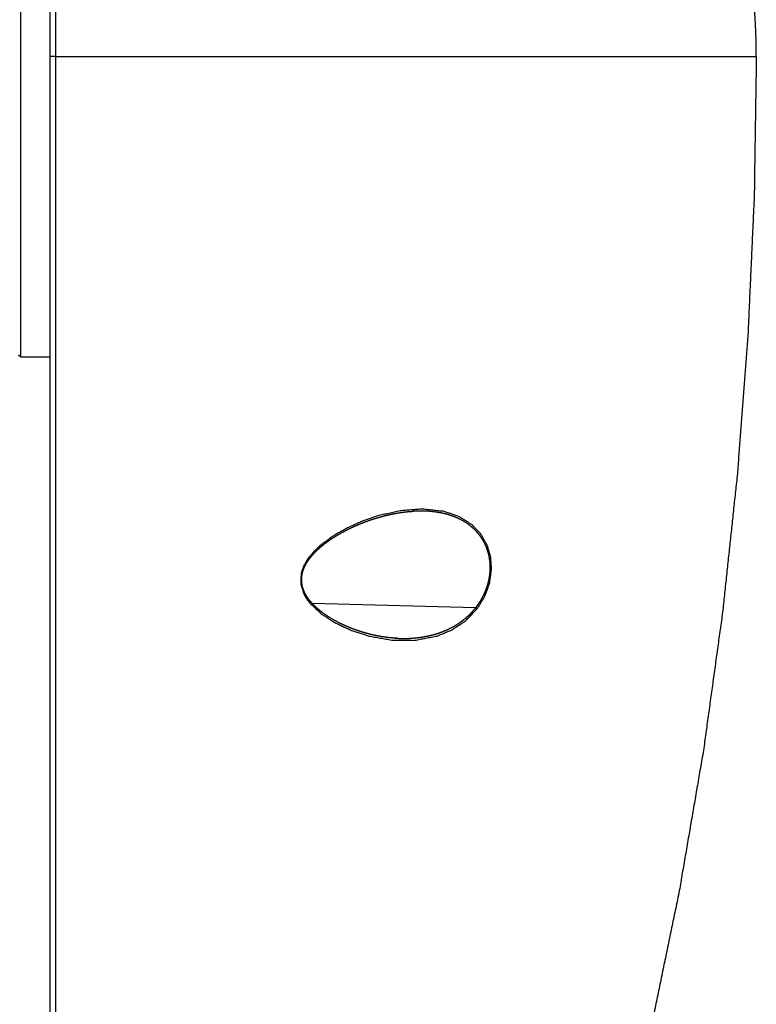
# Model space of a CAD drawing. Extents: x 18 to 825, y 20 to 582.
# Drawn here: x 121 to 156, y 285 to 332 of the extents above; entities that cross this region are included whole.
import ezdxf

# ---------------------------------------------------------------- set-up
doc = ezdxf.new("R2010")
doc.units = 0
doc.layers.add('1', color=7, linetype='CONTINUOUS')

msp = doc.modelspace()

# ---------------------------------------------------------------- linework, layer by layer
at = {"layer": '1', "color": 80, "linetype": 'CONTINUOUS'}
for p, q in [((120.82, 316.33), (120.92, 316.23)), ((120.92, 316.23), (122.32, 316.23)), ((139.834, 308.807), (139.816, 308.806)), ((138.928, 302.7), (139.013, 302.695))]:
    msp.add_line(p, q, dxfattribs=at)
at = {"layer": '1', "color": 51, "linetype": 'CONTINUOUS'}
msp.add_line((134.943, 304.377), (142.83, 304.179), dxfattribs=at)
for points, knots in [([(122.649, 367.482), (122.648, 367.416), (122.648, 367.223), (122.647, 366.914), (122.646, 366.499), (122.645, 365.988), (122.644, 365.7), (122.642, 365.064), (122.642, 364.719), (122.64, 363.978), (122.639, 363.782), (122.638, 363.381), (122.637, 362.754), (122.635, 361.877), (122.633, 360.963), (122.63, 360.02), (122.628, 359.055), (122.626, 358.073), (122.624, 357.328), (122.624, 356.953), (122.623, 356.828), (122.623, 356.703), (122.623, 356.64), (122.623, 356.609), (122.623, 356.593), (122.623, 356.589), (122.623, 356.586), (122.623, 356.584), (122.623, 356.582), (122.623, 356.58), (122.623, 356.579), (122.623, 356.578), (122.623, 356.578), (122.621, 355.922), (122.619, 354.568), (122.616, 353.164), (122.613, 351.713), (122.612, 350.971), (122.609, 349.453), (122.607, 347.892), (122.604, 346.291), (122.603, 345.478), (122.602, 345.068), (122.602, 344.965), (122.602, 344.811), (122.602, 344.733), (122.602, 344.695), (122.602, 344.682), (122.602, 344.656), (122.599, 342.991), (122.597, 341.295), (122.596, 339.572), (122.593, 336.059), (122.593, 334.277), (122.592, 330.679)], [0, 0, 0.001803, 0.00704, 0.015436, 0.026712, 0.040587, 0.048415, 0.065691, 0.07508, 0.09522, 0.10052, 0.111417, 0.128456, 0.152284, 0.177128, 0.202755, 0.228977, 0.255651, 0.275891, 0.286073, 0.289474, 0.292877, 0.29458, 0.295432, 0.295857, 0.295964, 0.296071, 0.296123, 0.296176, 0.29623, 0.296244, 0.29627, 0.296279, 0.314101, 0.350879, 0.389042, 0.42847, 0.448636, 0.489865, 0.532282, 0.575775, 0.597884, 0.609023, 0.611815, 0.616011, 0.618111, 0.619162, 0.619512, 0.620213, 0.665445, 0.71153, 0.758358, 0.853814, 0.902237, 1, 1]), ([(122.592, 330.679), (122.592, 328.011), (122.592, 325.461), (122.592, 323.031), (122.592, 321.875), (122.592, 319.624), (122.591, 318.528), (122.591, 316.456), (122.591, 314.502), (122.591, 313.002), (122.591, 310.065), (122.591, 307.254), (122.59, 304.569), (122.59, 302.008), (122.591, 299.572), (122.591, 296.584), (122.592, 293.079), (122.593, 289.775), (122.594, 288.175), (122.596, 285.18), (122.599, 282.383), (122.599, 281.549), (122.6, 280.724), (122.601, 280.315), (122.602, 279.502), (122.603, 278.697), (122.604, 277.901), (122.605, 277.505), (122.606, 276.722), (122.607, 275.947), (122.608, 275.18), (122.61, 274.422), (122.61, 274.047), (122.612, 273.301), (122.613, 272.563), (122.615, 271.833), (122.616, 271.11), (122.618, 270.395), (122.619, 269.687), (122.621, 268.986), (122.622, 268.293), (122.624, 267.606), (122.626, 266.928), (122.627, 266.59)], [0, 0, 0.04163, 0.081409, 0.119331, 0.137361, 0.172491, 0.189589, 0.221926, 0.252403, 0.275812, 0.321642, 0.365504, 0.407406, 0.447355, 0.485363, 0.531998, 0.586683, 0.638236, 0.663207, 0.709937, 0.753586, 0.766593, 0.779472, 0.785848, 0.798534, 0.811088, 0.82351, 0.829688, 0.841912, 0.854003, 0.865964, 0.877794, 0.883646, 0.895285, 0.9068, 0.918194, 0.929469, 0.94063, 0.951679, 0.962615, 0.973437, 0.984144, 0.994734, 1, 1]), ([(122.592, 330.679), (125.283, 330.679), (127.989, 330.679), (130.708, 330.679), (133.43, 330.679), (136.135, 330.679), (138.794, 330.679), (141.377, 330.679), (143.846, 330.679), (146.165, 330.679), (148.3, 330.679), (150.216, 330.679), (151.886, 330.679), (153.289, 330.679), (154.413, 330.679), (155.257, 330.679), (155.833, 330.679), (156.168, 330.679), (156.306, 330.679), (156.32, 330.679)], [0, 0, 0.079801, 0.160014, 0.240639, 0.321345, 0.40153, 0.480383, 0.556941, 0.63015, 0.698922, 0.762199, 0.819008, 0.868522, 0.910122, 0.943453, 0.968483, 0.985567, 0.995503, 0.999591, 1, 1]), ([(142.893, 304.122), (143.243, 304.688), (143.483, 305.337), (143.579, 306.036), (143.536, 306.606), (143.385, 307.134), (143.06, 307.714), (142.625, 308.166), (141.992, 308.558), (141.293, 308.793), (140.251, 308.909), (139.177, 308.826), (138.097, 308.58), (137.365, 308.327), (136.647, 308.007), (135.953, 307.613), (135.305, 307.132)], [0, 0, 0.05383, 0.109894, 0.166965, 0.213191, 0.257614, 0.311443, 0.362236, 0.422493, 0.482158, 0.566973, 0.654147, 0.74381, 0.806472, 0.870104, 0.934657, 1, 1]), ([(142.83, 304.179), (142.836, 304.186), (142.841, 304.193), (142.847, 304.201), (142.852, 304.208), (142.863, 304.222), (142.869, 304.23), (142.874, 304.237), (142.88, 304.244), (142.885, 304.251), (142.891, 304.259), (142.896, 304.266), (142.901, 304.273), (142.907, 304.281), (142.912, 304.288), (142.917, 304.295), (142.922, 304.303), (142.928, 304.31), (142.933, 304.317), (142.938, 304.325), (142.943, 304.332), (142.948, 304.34), (142.953, 304.347), (142.959, 304.354), (142.964, 304.362), (142.969, 304.369), (142.974, 304.377), (142.979, 304.384), (142.989, 304.399), (142.994, 304.407), (143.003, 304.422), (143.013, 304.437), (143.018, 304.444), (143.023, 304.452), (143.027, 304.459), (143.032, 304.467), (143.037, 304.474), (143.042, 304.482), (143.046, 304.489), (143.056, 304.505), (143.06, 304.512), (143.065, 304.52), (143.069, 304.527), (143.074, 304.535), (143.078, 304.543), (143.083, 304.55), (143.087, 304.558), (143.096, 304.573), (143.101, 304.581), (143.105, 304.589), (143.109, 304.596), (143.114, 304.604), (143.118, 304.612), (143.122, 304.619), (143.127, 304.627), (143.131, 304.635), (143.135, 304.642), (143.139, 304.65), (143.147, 304.666), (143.152, 304.673), (143.156, 304.681), (143.164, 304.697), (143.168, 304.704), (143.172, 304.712), (143.176, 304.72), (143.18, 304.728), (143.184, 304.736), (143.188, 304.743), (143.191, 304.751), (143.195, 304.759), (143.199, 304.767), (143.203, 304.775), (143.207, 304.783), (143.211, 304.79), (143.214, 304.798), (143.218, 304.806), (143.222, 304.814), (143.225, 304.822), (143.229, 304.83), (143.233, 304.838), (143.236, 304.845), (143.24, 304.853), (143.243, 304.861), (143.247, 304.869), (143.251, 304.877), (143.254, 304.885), (143.257, 304.893), (143.261, 304.901), (143.264, 304.909), (143.268, 304.917), (143.271, 304.924), (143.274, 304.932), (143.278, 304.94), (143.281, 304.948), (143.284, 304.956), (143.288, 304.964), (143.291, 304.972), (143.294, 304.98), (143.297, 304.988), (143.3, 304.996), (143.304, 305.004), (143.307, 305.012), (143.31, 305.02), (143.313, 305.028), (143.316, 305.036), (143.319, 305.044), (143.322, 305.052), (143.325, 305.06), (143.328, 305.068), (143.331, 305.076), (143.334, 305.084), (143.337, 305.092), (143.34, 305.1), (143.342, 305.108), (143.345, 305.116), (143.348, 305.124), (143.351, 305.132), (143.354, 305.14), (143.356, 305.148), (143.359, 305.156), (143.362, 305.164), (143.364, 305.172), (143.367, 305.18), (143.37, 305.188), (143.372, 305.196), (143.375, 305.204), (143.377, 305.212), (143.38, 305.22), (143.382, 305.228), (143.385, 305.236), (143.387, 305.244), (143.39, 305.252), (143.392, 305.261), (143.394, 305.269), (143.397, 305.277), (143.399, 305.285), (143.401, 305.293), (143.404, 305.301), (143.406, 305.309), (143.408, 305.317), (143.41, 305.325), (143.413, 305.333), (143.415, 305.341), (143.417, 305.349), (143.419, 305.357), (143.421, 305.365), (143.423, 305.374), (143.425, 305.382), (143.427, 305.39), (143.429, 305.398), (143.431, 305.406), (143.433, 305.414), (143.435, 305.422), (143.437, 305.43), (143.439, 305.438), (143.441, 305.446), (143.443, 305.454), (143.444, 305.462), (143.446, 305.471), (143.448, 305.479), (143.45, 305.487), (143.452, 305.495), (143.453, 305.503), (143.455, 305.511), (143.457, 305.519), (143.458, 305.527), (143.46, 305.535), (143.461, 305.543), (143.463, 305.551), (143.465, 305.56), (143.466, 305.568), (143.468, 305.576), (143.469, 305.584), (143.47, 305.592), (143.472, 305.6), (143.473, 305.608), (143.475, 305.616), (143.476, 305.624), (143.477, 305.632), (143.479, 305.64), (143.48, 305.648), (143.481, 305.657), (143.482, 305.665), (143.484, 305.673), (143.485, 305.681), (143.498, 305.787), (143.508, 305.894), (143.514, 306), (143.516, 306.105), (143.513, 306.211), (143.507, 306.315), (143.497, 306.419), (143.483, 306.522), (143.465, 306.621), (143.444, 306.719), (143.419, 306.817), (143.39, 306.912), (143.357, 307.007), (143.321, 307.1), (143.281, 307.192), (143.238, 307.282), (143.182, 307.384), (143.123, 307.482), (143.057, 307.58), (142.988, 307.673), (142.912, 307.766), (142.832, 307.854), (142.745, 307.941), (142.656, 308.023), (142.559, 308.103), (142.459, 308.179), (142.351, 308.252), (142.241, 308.32), (142.103, 308.397), (141.961, 308.466), (141.806, 308.532), (141.648, 308.59), (141.476, 308.644), (141.301, 308.69), (141.112, 308.73), (140.921, 308.762), (140.81, 308.777), (140.699, 308.79), (140.581, 308.8), (140.462, 308.808), (140.337, 308.813), (140.212, 308.815), (140.041, 308.814), (139.869, 308.809), (139.834, 308.807)], [0, 0, 0.001259, 0.002519, 0.003775, 0.005033, 0.007543, 0.008798, 0.01005, 0.011303, 0.012556, 0.013805, 0.015057, 0.016304, 0.017555, 0.018801, 0.02005, 0.021294, 0.022542, 0.023786, 0.025029, 0.026274, 0.027516, 0.028757, 0.029999, 0.031238, 0.032478, 0.033716, 0.034955, 0.037427, 0.038662, 0.041131, 0.043597, 0.04483, 0.046059, 0.04729, 0.048519, 0.049749, 0.050977, 0.052203, 0.054657, 0.05588, 0.057107, 0.05833, 0.059551, 0.060774, 0.061997, 0.063216, 0.065656, 0.066875, 0.068092, 0.069311, 0.070525, 0.071743, 0.072956, 0.074171, 0.075384, 0.076598, 0.077808, 0.08023, 0.081441, 0.08265, 0.085066, 0.086273, 0.087481, 0.088685, 0.08989, 0.091097, 0.092299, 0.093502, 0.094704, 0.095907, 0.097106, 0.098306, 0.099505, 0.100706, 0.101901, 0.103101, 0.104297, 0.105492, 0.106688, 0.107883, 0.109075, 0.11027, 0.111463, 0.112655, 0.113846, 0.115035, 0.116226, 0.117415, 0.118603, 0.119793, 0.120978, 0.122165, 0.12335, 0.124535, 0.125718, 0.126903, 0.128087, 0.129269, 0.13045, 0.131632, 0.132811, 0.133991, 0.13517, 0.136348, 0.137525, 0.138704, 0.139878, 0.141054, 0.142229, 0.143405, 0.144578, 0.14575, 0.146923, 0.148096, 0.149264, 0.150437, 0.151603, 0.152774, 0.153941, 0.15511, 0.156275, 0.157441, 0.158607, 0.159772, 0.160936, 0.162101, 0.163263, 0.164427, 0.165586, 0.166748, 0.167909, 0.169069, 0.170228, 0.171386, 0.172543, 0.173699, 0.174855, 0.176012, 0.177166, 0.178321, 0.179473, 0.180627, 0.18178, 0.182932, 0.184081, 0.185232, 0.186382, 0.187531, 0.188679, 0.189826, 0.190973, 0.192122, 0.193267, 0.194412, 0.195556, 0.196699, 0.197844, 0.198986, 0.200127, 0.20127, 0.202409, 0.203548, 0.204687, 0.205827, 0.206964, 0.208103, 0.209239, 0.210374, 0.211509, 0.212646, 0.213779, 0.214912, 0.216044, 0.217178, 0.21831, 0.21944, 0.22057, 0.2217, 0.222829, 0.223957, 0.225082, 0.22621, 0.227337, 0.228464, 0.243224, 0.257984, 0.272621, 0.287219, 0.301736, 0.31618, 0.330594, 0.344902, 0.358813, 0.3726, 0.386481, 0.400221, 0.414095, 0.427813, 0.441706, 0.455437, 0.471445, 0.487245, 0.503495, 0.519541, 0.536093, 0.552457, 0.569384, 0.58615, 0.603534, 0.620789, 0.638725, 0.656571, 0.678371, 0.700107, 0.723362, 0.746605, 0.77145, 0.79635, 0.822952, 0.849672, 0.865104, 0.880584, 0.896911, 0.913297, 0.930548, 0.947871, 0.971467, 0.995204, 1, 1]), ([(135.305, 307.132), (135.007, 306.846), (134.743, 306.526), (134.542, 306.189), (134.414, 305.818), (134.396, 305.29), (134.561, 304.795), (134.702, 304.562), (134.869, 304.349), (135.419, 303.845), (136.038, 303.447), (136.842, 303.073), (137.672, 302.805), (138.774, 302.608), (139.875, 302.598), (140.95, 302.803), (141.659, 303.093), (142.318, 303.527), (142.893, 304.122)], [0, 0, 0.033974, 0.068122, 0.100451, 0.132776, 0.176312, 0.219256, 0.241678, 0.263945, 0.325379, 0.386033, 0.459009, 0.530876, 0.623019, 0.713673, 0.803825, 0.866913, 0.931861, 1, 1]), ([(135.327, 307.062), (135.328, 307.063), (135.328, 307.089), (135.305, 307.132)], [0, 0, 0.025713, 0.361891, 1, 1]), ([(139.013, 302.695), (139.273, 302.687), (139.44, 302.687), (139.606, 302.692), (139.701, 302.697), (139.796, 302.703), (139.887, 302.711), (139.978, 302.72), (140.064, 302.73), (140.151, 302.741), (140.233, 302.753), (140.316, 302.767), (140.508, 302.804), (140.699, 302.848), (140.877, 302.897), (141.053, 302.953), (141.216, 303.013), (141.377, 303.079), (141.526, 303.146), (141.673, 303.221), (141.691, 303.23), (141.709, 303.24), (141.727, 303.25), (141.744, 303.26), (141.762, 303.27), (141.78, 303.28), (141.797, 303.29), (141.815, 303.3), (141.832, 303.31), (141.849, 303.321), (141.867, 303.331), (141.884, 303.342), (141.901, 303.352), (141.918, 303.363), (141.934, 303.373), (141.951, 303.384), (141.968, 303.395), (141.984, 303.406), (142.001, 303.417), (142.017, 303.428), (142.033, 303.439), (142.05, 303.45), (142.066, 303.461), (142.082, 303.472), (142.098, 303.483), (142.113, 303.495), (142.129, 303.506), (142.145, 303.517), (142.16, 303.529), (142.176, 303.541), (142.191, 303.552), (142.206, 303.564), (142.221, 303.576), (142.236, 303.587), (142.251, 303.599), (142.266, 303.611), (142.281, 303.623), (142.296, 303.635), (142.31, 303.647), (142.325, 303.659), (142.339, 303.671), (142.354, 303.683), (142.368, 303.696), (142.382, 303.708), (142.396, 303.72), (142.41, 303.733), (142.424, 303.745), (142.438, 303.758), (142.451, 303.77), (142.465, 303.783), (142.478, 303.795), (142.492, 303.808), (142.505, 303.821), (142.518, 303.834), (142.531, 303.846), (142.545, 303.859), (142.557, 303.872), (142.57, 303.885), (142.583, 303.898), (142.596, 303.911), (142.608, 303.924), (142.621, 303.937), (142.633, 303.95), (142.646, 303.963), (142.658, 303.977), (142.67, 303.99), (142.682, 304.003), (142.694, 304.016), (142.706, 304.03), (142.717, 304.043), (142.729, 304.057), (142.741, 304.07), (142.752, 304.084), (142.764, 304.097), (142.775, 304.111), (142.786, 304.124), (142.797, 304.138), (142.808, 304.152), (142.819, 304.165), (142.83, 304.179)], [0, 0, 0.061302, 0.100449, 0.139476, 0.161818, 0.184126, 0.205542, 0.226933, 0.247441, 0.267928, 0.28754, 0.307138, 0.353133, 0.399111, 0.442426, 0.485805, 0.526606, 0.567543, 0.60596, 0.644559, 0.649372, 0.654194, 0.658987, 0.663783, 0.668554, 0.673331, 0.678081, 0.682834, 0.687563, 0.692296, 0.697005, 0.701716, 0.706403, 0.711094, 0.715762, 0.720434, 0.725079, 0.72973, 0.734356, 0.738987, 0.743596, 0.748207, 0.752793, 0.757384, 0.761951, 0.766526, 0.771075, 0.775629, 0.780159, 0.784695, 0.789207, 0.793723, 0.798215, 0.802714, 0.807186, 0.811666, 0.816125, 0.820586, 0.825023, 0.829466, 0.833888, 0.838315, 0.842716, 0.847124, 0.85151, 0.855902, 0.86027, 0.864643, 0.868993, 0.873351, 0.877685, 0.882026, 0.886342, 0.890665, 0.894966, 0.899271, 0.903555, 0.907842, 0.912111, 0.916382, 0.920634, 0.924888, 0.929126, 0.933364, 0.937583, 0.941806, 0.946006, 0.950215, 0.954399, 0.95859, 0.962761, 0.966935, 0.97109, 0.975251, 0.979387, 0.983533, 0.987654, 0.991782, 0.995889, 1, 1])]:
    msp.add_open_spline(points, degree=1, knots=knots, dxfattribs=at)
at = {"layer": '1', "color": 80, "linetype": 'CONTINUOUS'}
for points, knots in [([(156.32, 330.679), (156.32, 330.693), (156.32, 330.718), (156.32, 330.728), (156.32, 330.732), (156.32, 330.732), (156.32, 330.733), (156.32, 330.735), (156.32, 330.736), (156.32, 330.744), (156.32, 330.752), (156.32, 330.793), (156.32, 330.842), (156.319, 330.894), (156.319, 330.961), (156.318, 331.028), (156.317, 331.095), (156.316, 331.162), (156.315, 331.235), (156.313, 331.308), (156.31, 331.437), (156.307, 331.566), (156.303, 331.686), (156.299, 331.807), (156.293, 331.941), (156.287, 332.074), (156.281, 332.196), (156.275, 332.319), (156.268, 332.44), (156.26, 332.561), (156.249, 332.73), (156.236, 332.899), (156.222, 333.076), (156.207, 333.253), (156.19, 333.437), (156.172, 333.62), (156.152, 333.811), (156.131, 334.002), (156.104, 334.223), (156.076, 334.445), (156.047, 334.656), (156.017, 334.867), (155.987, 335.067), (155.955, 335.267), (155.924, 335.457), (155.891, 335.647), (155.859, 335.827), (155.825, 336.007), (155.793, 336.177), (155.759, 336.348), (155.705, 336.611), (155.648, 336.875), (155.585, 337.151), (155.52, 337.427), (155.449, 337.717), (155.374, 338.006), (155.292, 338.307), (155.208, 338.608), (155.115, 338.923), (155.02, 339.236), (154.916, 339.562), (154.808, 339.886), (154.691, 340.224), (154.571, 340.56), (154.462, 340.853), (154.35, 341.144), (154.236, 341.434), (154.118, 341.722), (154.001, 342.002), (153.88, 342.281), (153.761, 342.551), (153.638, 342.821), (153.517, 343.082), (153.393, 343.342), (153.27, 343.594), (153.144, 343.845), (152.999, 344.131), (152.85, 344.415), (152.704, 344.688), (152.555, 344.959), (152.409, 345.22), (152.261, 345.479), (152.116, 345.728), (151.969, 345.975), (151.798, 346.256), (151.625, 346.535), (151.458, 346.799), (151.289, 347.061), (151.126, 347.309), (150.961, 347.555), (150.802, 347.788), (150.641, 348.02), (150.474, 348.257), (150.305, 348.493), (150.126, 348.738), (149.946, 348.982), (149.764, 349.224), (149.58, 349.465), (149.386, 349.714), (149.19, 349.962), (148.985, 350.218), (148.777, 350.473), (148.559, 350.736), (148.339, 350.997), (148.108, 351.267), (147.874, 351.534), (147.63, 351.81), (147.383, 352.084), (147.125, 352.365), (146.865, 352.645), (146.592, 352.932), (146.317, 353.217), (146.117, 353.422), (145.915, 353.625), (145.706, 353.833), (145.497, 354.039), (145.281, 354.248), (145.064, 354.456), (144.839, 354.669), (144.613, 354.881), (144.375, 355.1), (144.136, 355.318), (143.889, 355.54), (143.64, 355.76), (143.38, 355.988), (143.117, 356.214), (142.842, 356.447), (142.566, 356.678), (142.277, 356.917), (141.986, 357.153), (141.705, 357.378), (141.422, 357.601), (141.128, 357.83), (140.833, 358.057), (140.526, 358.289), (140.216, 358.519), (140.184, 358.542), (140.152, 358.566)], [0, 0, 0.000431, 0.001173, 0.001463, 0.001594, 0.001602, 0.001635, 0.001692, 0.001729, 0.001955, 0.002184, 0.003431, 0.004894, 0.006445, 0.008447, 0.010449, 0.012442, 0.014435, 0.016615, 0.018794, 0.022644, 0.026494, 0.030104, 0.033715, 0.037704, 0.041692, 0.045352, 0.049009, 0.05264, 0.056268, 0.061332, 0.066393, 0.071687, 0.076976, 0.082498, 0.088012, 0.093742, 0.099468, 0.106137, 0.112807, 0.11916, 0.125519, 0.131566, 0.137622, 0.143372, 0.149131, 0.154591, 0.160058, 0.165239, 0.170423, 0.178468, 0.186511, 0.194984, 0.203458, 0.212363, 0.221268, 0.230607, 0.239947, 0.249724, 0.259501, 0.269722, 0.279942, 0.290612, 0.30128, 0.310604, 0.319926, 0.329224, 0.338522, 0.347589, 0.356657, 0.365493, 0.37433, 0.382936, 0.391542, 0.399917, 0.408292, 0.417865, 0.427438, 0.436688, 0.445937, 0.454862, 0.463784, 0.472382, 0.480977, 0.490781, 0.500581, 0.509912, 0.519239, 0.528093, 0.53694, 0.54537, 0.5538, 0.562457, 0.571121, 0.580188, 0.589261, 0.598303, 0.60735, 0.616776, 0.626206, 0.636019, 0.645835, 0.656041, 0.666248, 0.676851, 0.687455, 0.698459, 0.709464, 0.720873, 0.732284, 0.744104, 0.755923, 0.764493, 0.773063, 0.781839, 0.790614, 0.799599, 0.808582, 0.817828, 0.827074, 0.836738, 0.846405, 0.856321, 0.866237, 0.876576, 0.886915, 0.897681, 0.908447, 0.919643, 0.93084, 0.941591, 0.952341, 0.963467, 0.974593, 0.986098, 0.997602, 0.998801, 1, 1]), ([(122.32, 349.497), (122.32, 348.578), (122.32, 342.371), (122.32, 335.765), (122.32, 331.597), (122.32, 330.679)], [0, 0, 0.048815, 0.378678, 0.729703, 0.951219, 1, 1]), ([(120.92, 316.23), (120.92, 316.652), (120.92, 317.891), (120.92, 319.877), (120.92, 322.493), (120.92, 325.589), (120.92, 327.26), (120.92, 330.73), (120.92, 334.2), (120.92, 337.469), (120.92, 340.346), (120.92, 341.584), (120.92, 343.569), (120.92, 344.288), (120.92, 345.125), (120.92, 345.23)], [0, 0, 0.014529, 0.057272, 0.125745, 0.215968, 0.322697, 0.380342, 0.5, 0.619658, 0.732362, 0.831561, 0.874255, 0.942728, 0.967508, 0.996354, 1, 1]), ([(122.32, 330.679), (122.32, 327.089), (122.32, 311.993), (122.32, 296.947), (122.32, 294.112), (122.32, 292.665), (122.32, 289.734), (122.32, 288.249), (122.32, 285.178), (122.32, 281.97), (122.32, 271.023), (122.32, 266.632)], [0, 0, 0.056045, 0.291747, 0.526681, 0.570937, 0.593524, 0.639298, 0.662477, 0.710429, 0.760521, 0.931449, 1, 1]), ([(156.32, 330.679), (156.218, 323.976), (155.914, 317.284), (155.407, 310.609), (154.695, 303.949), (153.773, 297.3), (152.612, 290.551), (151.228, 283.865), (150.895, 282.412), (150.55, 280.96)], [0, 0, 0.133622, 0.267151, 0.400604, 0.534113, 0.667934, 0.804428, 0.940538, 0.970262, 1, 1]), ([(135.327, 307.063), (135.44, 307.157), (135.554, 307.248), (135.66, 307.328), (135.768, 307.405), (135.865, 307.471), (135.963, 307.536), (136.051, 307.591), (136.139, 307.645), (136.216, 307.691), (136.293, 307.735), (136.354, 307.77), (136.416, 307.804), (136.468, 307.832), (136.519, 307.859), (136.56, 307.88), (136.6, 307.901), (136.638, 307.92), (136.676, 307.939), (136.716, 307.959), (136.756, 307.978), (136.839, 308.018), (136.922, 308.057), (137.009, 308.096), (137.097, 308.135), (137.252, 308.2), (137.407, 308.262), (137.564, 308.321), (137.722, 308.377), (137.807, 308.406), (137.892, 308.434), (137.97, 308.458), (138.047, 308.482), (138.123, 308.505), (138.199, 308.526), (138.289, 308.551), (138.379, 308.575), (138.484, 308.602), (138.589, 308.627), (138.71, 308.654), (138.83, 308.679), (138.92, 308.696), (139.009, 308.712), (139.1, 308.728), (139.191, 308.742), (139.274, 308.754), (139.356, 308.765), (139.43, 308.773), (139.503, 308.781), (139.568, 308.788), (139.632, 308.793), (139.688, 308.798), (139.743, 308.801), (139.79, 308.804), (139.836, 308.807)], [0, 0, 0.02994, 0.059728, 0.086705, 0.113581, 0.137612, 0.161558, 0.182644, 0.203671, 0.221829, 0.239941, 0.254364, 0.268757, 0.280614, 0.292452, 0.301791, 0.311121, 0.319781, 0.32843, 0.337438, 0.346435, 0.365144, 0.383802, 0.40341, 0.422962, 0.457124, 0.491111, 0.525277, 0.559267, 0.577601, 0.595889, 0.61247, 0.629015, 0.645102, 0.661153, 0.680159, 0.699113, 0.721201, 0.743212, 0.768331, 0.793349, 0.811934, 0.830459, 0.8493, 0.868055, 0.885037, 0.901929, 0.917017, 0.932024, 0.945236, 0.958375, 0.969739, 0.981022, 0.990544, 1, 1]), ([(139.013, 302.695), (138.922, 302.701), (138.83, 302.708), (138.734, 302.716), (138.637, 302.726), (138.535, 302.738), (138.432, 302.752), (138.324, 302.768), (138.217, 302.786), (138.104, 302.807), (137.99, 302.829), (137.878, 302.854), (137.766, 302.88), (137.681, 302.901), (137.597, 302.923), (137.527, 302.942), (137.457, 302.962), (137.401, 302.978), (137.345, 302.995), (137.319, 303.003), (137.293, 303.011), (137.272, 303.018), (137.251, 303.024), (137.231, 303.031), (137.211, 303.037), (137.183, 303.046), (137.155, 303.056), (137.114, 303.07), (137.072, 303.084), (137.02, 303.103), (136.968, 303.122), (136.91, 303.143), (136.852, 303.165), (136.797, 303.187), (136.742, 303.209), (136.69, 303.23), (136.637, 303.252), (136.587, 303.274), (136.538, 303.296), (136.464, 303.329), (136.391, 303.362), (136.325, 303.395), (136.258, 303.427), (136.199, 303.458), (136.14, 303.488), (136.105, 303.507), (136.07, 303.526), (136.038, 303.543), (136.007, 303.561), (135.979, 303.577), (135.951, 303.593), (135.927, 303.607), (135.903, 303.621), (135.876, 303.637), (135.849, 303.653), (135.812, 303.675), (135.776, 303.698), (135.73, 303.727), (135.684, 303.757), (135.631, 303.792), (135.578, 303.829), (135.5, 303.884), (135.424, 303.941), (135.352, 303.996), (135.281, 304.054), (135.215, 304.11), (135.151, 304.168), (135.091, 304.224), (135.032, 304.282), (134.982, 304.334), (134.932, 304.388), (134.892, 304.434), (134.853, 304.481), (134.829, 304.51), (134.806, 304.54), (134.787, 304.565), (134.769, 304.59), (134.747, 304.62), (134.726, 304.651), (134.698, 304.694), (134.671, 304.738), (134.645, 304.782), (134.62, 304.828), (134.593, 304.882), (134.567, 304.937), (134.543, 304.992), (134.522, 305.049), (134.504, 305.102), (134.489, 305.155), (134.476, 305.203), (134.466, 305.253), (134.456, 305.307), (134.448, 305.363), (134.444, 305.411), (134.441, 305.46), (134.44, 305.51), (134.441, 305.561), (134.444, 305.614), (134.449, 305.668), (134.46, 305.744), (134.475, 305.819), (134.495, 305.898), (134.52, 305.977), (134.551, 306.06), (134.587, 306.141), (134.629, 306.225), (134.675, 306.307), (134.727, 306.393), (134.784, 306.475), (134.846, 306.559), (134.911, 306.641), (135.011, 306.755), (135.115, 306.865), (135.22, 306.966), (135.327, 307.063)], [0, 0, 0.011985, 0.024024, 0.036766, 0.04957, 0.063082, 0.076661, 0.090953, 0.105316, 0.120399, 0.135556, 0.150666, 0.165832, 0.177261, 0.188713, 0.198248, 0.207799, 0.215426, 0.223062, 0.226658, 0.230256, 0.233184, 0.236112, 0.238807, 0.241504, 0.245416, 0.249334, 0.255058, 0.260791, 0.268081, 0.275381, 0.283474, 0.291581, 0.299362, 0.307155, 0.314612, 0.322081, 0.329211, 0.336352, 0.346891, 0.357455, 0.367179, 0.376923, 0.385661, 0.394417, 0.39964, 0.40487, 0.409586, 0.414306, 0.418512, 0.422723, 0.426419, 0.430118, 0.434224, 0.438337, 0.443966, 0.449602, 0.456759, 0.463927, 0.472324, 0.48074, 0.493242, 0.505783, 0.517721, 0.529698, 0.541065, 0.552469, 0.56325, 0.574064, 0.583639, 0.593242, 0.601238, 0.609257, 0.614222, 0.619194, 0.623283, 0.627379, 0.632235, 0.637098, 0.643859, 0.650637, 0.657415, 0.664211, 0.67217, 0.680156, 0.688088, 0.696051, 0.703308, 0.710591, 0.717184, 0.723794, 0.731096, 0.73842, 0.74484, 0.751273, 0.757891, 0.764516, 0.771554, 0.778599, 0.788654, 0.79871, 0.809543, 0.82036, 0.831976, 0.843568, 0.855973, 0.868339, 0.881522, 0.894655, 0.90836, 0.922013, 0.941999, 0.961876, 0.980974, 1, 1]), ([(142.83, 304.179), (142.848, 304.167), (142.865, 304.153), (142.88, 304.138), (142.893, 304.122)], [0, 0, 0.25821, 0.517795, 0.768207, 1, 1])]:
    msp.add_open_spline(points, degree=1, knots=knots, dxfattribs=at)
msp.add_open_spline([(122.592, 330.679), (122.32, 330.679)], degree=1, dxfattribs=at)

doc.saveas('drawing.dxf')
